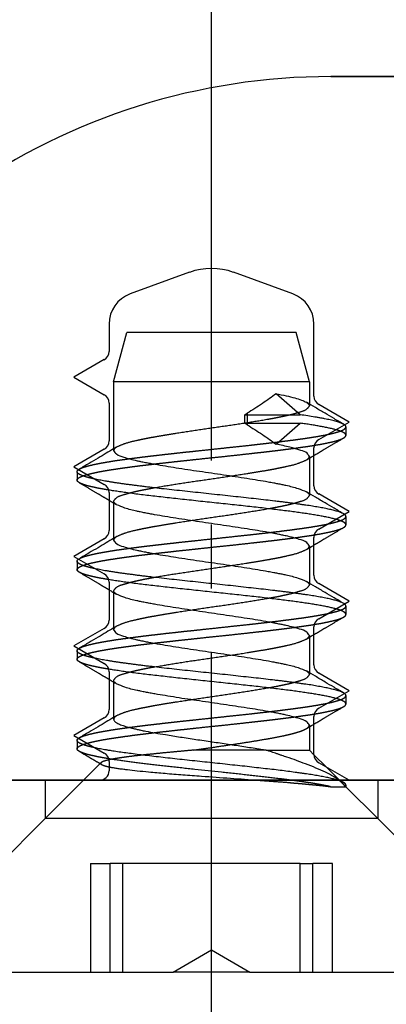
# Model space of a CAD drawing. Units: inches. Extents: x 1248 to 2068, y 212 to 784.
# Drawn here: x 1706 to 1712, y 596 to 612 of the extents above; entities that cross this region are included whole.
import ezdxf

# ---------------------------------------------------------------- set-up
doc = ezdxf.new("R2010")
doc.units = ezdxf.units.IN
doc.linetypes.add('DASH_CENTER', pattern=[14, 11, -1, 1, -1])
doc.linetypes.add('DASHED', pattern=[15, 7, -8])
doc.layers.add('1', color=7, linetype='Continuous')
doc.styles.add('CONVERTER_12', font='txt.shx', dxfattribs={"width": 0.9})
doc.dimstyles.new('ME10_DIM_71', dxfattribs={"dimtxt": 5.6, "dimasz": 7, "dimexe": 4, "dimexo": 0, "dimgap": 4, "dimtad": 1, "dimdec": 0, "dimdsep": 46, "dimtxsty": 'CONVERTER_12', "dimsah": 1, "dimcen": 0.09, "dimclrd": 3, "dimclre": 3, "dimclrt": 4, "dimadec": 0, "dimazin": 0, "dimtfac": 1, "dimtdec": 4, "dimtix": 1, "dimtmove": 0, "dimatfit": 3, "dimfxl": 1, "dimtolj": 1, "dimtzin": 0, "dimarcsym": 0})
doc.dimstyles.new('ME10_DIM_83', dxfattribs={"dimtxt": 5.6, "dimasz": 5.6, "dimexe": 4, "dimexo": 0, "dimgap": 4, "dimtad": 1, "dimdsep": 46, "dimtxsty": 'CONVERTER_12', "dimsah": 1, "dimcen": 0.09, "dimclrd": 3, "dimclre": 3, "dimclrt": 4, "dimadec": 0, "dimazin": 0, "dimtfac": 1, "dimtdec": 4, "dimtix": 1, "dimtmove": 0, "dimatfit": 3, "dimfxl": 1, "dimtolj": 1, "dimtzin": 0, "dimarcsym": 0})
doc.dimstyles.new('ME10_DIM_91', dxfattribs={"dimtxt": 5.6, "dimasz": 5.6, "dimexe": 4, "dimexo": 0, "dimgap": 4, "dimtad": 1, "dimdsep": 46, "dimtxsty": 'CONVERTER_12', "dimsah": 1, "dimcen": 0.09, "dimclrd": 3, "dimclre": 3, "dimclrt": 4, "dimadec": 0, "dimazin": 0, "dimtfac": 1, "dimtdec": 4, "dimtix": 1, "dimtmove": 0, "dimatfit": 3, "dimfxl": 1, "dimtolj": 1, "dimtzin": 0, "dimarcsym": 0})

# ---------------------------------------------------------------- blocks, each defined once
blk = doc.blocks.new('*D64')
at = {"layer": '1', "color": 3, "linetype": 'Continuous', "transparency": 16777216}
for p, q in [((1776.435, 610.873), (1776.435, 624.873)), ((1711.307, 610.873), (1780.435, 610.873)), ((1776.435, 599.873), (1776.435, 610.873)), ((1693.078, 599.873), (1780.435, 599.873)), ((1776.435, 585.873), (1776.435, 599.873))]:
    blk.add_line(p, q, dxfattribs=at)
at = {"layer": '1', "color": 3, "transparency": 16777216}
for points in [[(1775.513, 617.873), (1777.356, 617.873), (1776.435, 610.873)], [(1777.356, 592.873), (1775.513, 592.873), (1776.435, 599.873)]]:
    blk.add_solid(points, dxfattribs=at)
at = {"layer": '1', "color": 4, "transparency": 16777216, "insert": (1772.435, 603.268), "char_height": 5.6, "attachment_point": 7, "rotation": 90, "line_spacing_factor": 0.60024, "style": 'CONVERTER_12'}
blk.add_mtext('11', dxfattribs=at)
blk = doc.blocks.new('*D76')
at = {"layer": '1', "color": 3, "linetype": 'Continuous', "transparency": 16777216}
for p, q in [((1711.307, 610.873), (1792.489, 610.873)), ((1788.489, 337.878), (1788.489, 610.873)), ((1716.463, 337.878), (1792.489, 337.878))]:
    blk.add_line(p, q, dxfattribs=at)
at = {"layer": '1', "color": 3, "transparency": 16777216}
for points in [[(1789.226, 605.273), (1787.752, 605.273), (1788.489, 610.873)], [(1787.752, 343.478), (1789.226, 343.478), (1788.489, 337.878)]]:
    blk.add_solid(points, dxfattribs=at)
at = {"layer": '1', "color": 4, "transparency": 16777216, "insert": (1784.489, 479.261), "char_height": 5.6, "attachment_point": 7, "rotation": 90, "line_spacing_factor": 0.60024, "style": 'CONVERTER_12'}
blk.add_mtext('GH', dxfattribs=at)
blk = doc.blocks.new('*D84')
at = {"layer": '1', "color": 3, "linetype": 'Continuous', "transparency": 16777216}
for p, q in [((1709.444, 610.873), (1709.444, 628.241)), ((1731.444, 619.721), (1731.444, 628.241)), ((1731.444, 624.241), (1709.444, 624.241))]:
    blk.add_line(p, q, dxfattribs=at)
at = {"layer": '1', "color": 3, "transparency": 16777216}
for points in [[(1715.044, 624.979), (1715.044, 623.504), (1709.444, 624.241)], [(1725.844, 623.504), (1725.844, 624.979), (1731.444, 624.241)]]:
    blk.add_solid(points, dxfattribs=at)
at = {"layer": '1', "color": 4, "transparency": 16777216, "insert": (1713.543, 628.241), "char_height": 5.6, "attachment_point": 7, "rotation": 0.0001, "line_spacing_factor": 0.60024, "style": 'CONVERTER_12'}
blk.add_mtext('22', dxfattribs=at)
blk = doc.blocks.new('rahmen__1', base_point=(1247.985, 211.648))
at = {"color": 1, "linetype": 'Continuous'}
for p, q in [((1730.944, 610.873), (1711.307, 610.873)), ((1709.102, 607.813), (1708.173, 607.475)), ((1710.715, 607.475), (1709.786, 607.813)), ((1707.844, 607.005), (1707.844, 606.577)), ((1711.044, 605.877), (1711.044, 607.005)), ((1707.915, 606.102), (1708.122, 606.873)), ((1710.316, 606.873), (1708.122, 606.873)), ((1710.766, 606.873), (1710.316, 606.873)), ((1710.973, 606.102), (1710.766, 606.873)), ((1707.769, 606.448), (1707.294, 606.173)), ((1707.294, 606.173), (1707.769, 605.899)), ((1710.453, 606.102), (1707.915, 606.102)), ((1707.915, 606.102), (1707.915, 605.026)), ((1710.973, 606.102), (1710.453, 606.102)), ((1710.973, 606.102), (1710.973, 605.754)), ((1710.83, 605.586), (1710.453, 605.916)), ((1707.844, 605.769), (1707.844, 605.177)), ((1711.594, 605.473), (1711.119, 605.748)), ((1709.965, 605.586), (1709.999, 605.609)), ((1709.965, 605.455), (1709.965, 605.586)), ((1709.965, 605.586), (1710.83, 605.586)), ((1709.999, 605.431), (1709.965, 605.455)), ((1709.965, 605.455), (1710.83, 605.455)), ((1710.453, 605.125), (1710.83, 605.455)), ((1711.119, 605.199), (1711.594, 605.473)), ((1707.769, 605.048), (1707.294, 604.773)), ((1711.044, 604.477), (1711.044, 605.069)), ((1710.973, 604.935), (1710.973, 604.354)), ((1707.294, 604.773), (1707.769, 604.499)), ((1707.844, 604.369), (1707.844, 603.777)), ((1711.594, 604.073), (1711.119, 604.348)), ((1707.915, 604.208), (1707.915, 603.626)), ((1711.119, 603.799), (1711.594, 604.073)), ((1707.769, 603.648), (1707.294, 603.373)), ((1711.044, 603.077), (1711.044, 603.669)), ((1710.973, 603.535), (1710.973, 602.954)), ((1707.294, 603.373), (1707.769, 603.099)), ((1707.844, 602.969), (1707.844, 602.377)), ((1711.594, 602.673), (1711.119, 602.948)), ((1707.915, 602.808), (1707.915, 602.226)), ((1711.119, 602.399), (1711.594, 602.673)), ((1711.044, 601.677), (1711.044, 602.269)), ((1707.769, 602.248), (1707.294, 601.973)), ((1710.973, 602.135), (1710.973, 601.554)), ((1707.294, 601.973), (1707.769, 601.699)), ((1707.844, 601.569), (1707.844, 600.977)), ((1711.594, 601.273), (1711.119, 601.548)), ((1707.915, 601.408), (1707.915, 600.826)), ((1711.119, 600.999), (1711.594, 601.273)), ((1707.769, 600.848), (1707.294, 600.573)), ((1710.973, 600.735), (1710.973, 600.345)), ((1711.044, 600.277), (1711.044, 600.869)), ((1707.294, 600.573), (1707.769, 600.299)), ((1710.296, 600.345), (1710.973, 600.345)), ((1711.044, 600.273), (1710.973, 600.345)), ((1707.844, 600.169), (1707.844, 600.023)), ((1711.594, 599.873), (1711.119, 600.148)), ((1711.438, 599.879), (1711.239, 600.078)), ((1706.844, 599.873), (1705.444, 599.873)), ((1707.694, 599.873), (1706.844, 599.873)), ((1711.594, 599.873), (1707.694, 599.873)), ((1712.044, 599.873), (1711.594, 599.873)), ((1714.173, 599.873), (1712.044, 599.873)), ((1708.844, 596.873), (1709.444, 597.22)), ((1709.444, 597.22), (1710.044, 596.873)), ((1705.144, 596.873), (1707.552, 596.873)), ((1707.552, 596.873), (1707.862, 596.873)), ((1707.862, 596.873), (1708.06, 596.873)), ((1708.06, 596.873), (1708.844, 596.873)), ((1710.044, 596.873), (1708.844, 596.873)), ((1710.044, 596.873), (1710.828, 596.873)), ((1710.828, 596.873), (1711.026, 596.873)), ((1711.026, 596.873), (1711.335, 596.873)), ((1711.335, 596.873), (1713.013, 596.873))]:
    blk.add_line(p, q, dxfattribs=at)
at = {"color": 3, "linetype": 'DASHED'}
for p, q in [((1710.973, 605.754), (1710.973, 605.726)), ((1709.999, 605.609), (1709.999, 605.431)), ((1711.544, 605.396), (1711.544, 605.265)), ((1707.344, 604.696), (1707.344, 604.565)), ((1710.973, 604.354), (1710.973, 604.326)), ((1707.915, 604.235), (1707.915, 604.208)), ((1711.544, 603.996), (1711.544, 603.865)), ((1707.344, 603.296), (1707.344, 603.165)), ((1710.973, 602.954), (1710.973, 602.926)), ((1707.915, 602.835), (1707.915, 602.808)), ((1711.544, 602.596), (1711.544, 602.465)), ((1707.344, 601.896), (1707.344, 601.765)), ((1710.973, 601.554), (1710.973, 601.526)), ((1707.915, 601.435), (1707.915, 601.408)), ((1711.544, 601.196), (1711.544, 601.065)), ((1707.344, 600.496), (1707.344, 600.365)), ((1710.296, 600.345), (1709.166, 600.345)), ((1711.239, 600.078), (1711.044, 600.273)), ((1706.844, 599.273), (1707.719, 600.149)), ((1706.844, 599.873), (1706.844, 599.273)), ((1711.489, 599.828), (1711.438, 599.879)), ((1712.044, 599.873), (1712.044, 599.273)), ((1711.303, 599.773), (1711.533, 599.773)), ((1711.533, 599.773), (1711.544, 599.773)), ((1711.544, 599.796), (1711.544, 599.773)), ((1712.044, 599.273), (1711.544, 599.773)), ((1705.003, 597.432), (1706.844, 599.273)), ((1710.044, 599.273), (1706.844, 599.273)), ((1712.044, 599.273), (1710.044, 599.273)), ((1713.885, 597.432), (1712.044, 599.273)), ((1707.552, 598.573), (1707.862, 598.573)), ((1707.552, 598.573), (1707.552, 596.873)), ((1707.862, 596.873), (1707.862, 598.573)), ((1708.06, 598.573), (1707.862, 598.573)), ((1708.06, 596.873), (1708.06, 598.573)), ((1710.828, 598.573), (1708.06, 598.573)), ((1710.828, 596.873), (1710.828, 598.573)), ((1710.828, 598.573), (1711.026, 598.573)), ((1711.335, 598.573), (1711.026, 598.573)), ((1711.026, 596.873), (1711.026, 598.573)), ((1711.335, 596.873), (1711.335, 598.573))]:
    blk.add_line(p, q, dxfattribs=at)
at = {"color": 1, "linetype": 'Continuous'}
for centre, radius, start, end in [((1711.307, 600.873), 10, 90, 125), ((1709.444, 606.873), 1, 70, 110), ((1708.344, 607.005), 0.5, 110, 180), ((1710.544, 607.005), 0.5, 0, 70), ((1707.694, 606.577), 0.15, 300, 0), ((1707.694, 605.769), 0.15, 0, 60), ((1711.194, 605.877), 0.15, 180, 240), ((1711.194, 605.069), 0.15, 120, 180), ((1707.694, 605.177), 0.15, 300, 0), ((1707.694, 604.369), 0.15, 0, 60), ((1711.194, 604.477), 0.15, 180, 240), ((1707.694, 603.777), 0.15, 300, 0), ((1711.194, 603.669), 0.15, 120, 180), ((1707.694, 602.969), 0.15, 0, 60), ((1711.194, 603.077), 0.15, 180, 240), ((1707.694, 602.377), 0.15, 300, 0), ((1711.194, 602.269), 0.15, 120, 180), ((1707.694, 601.569), 0.15, 0, 60), ((1711.194, 601.677), 0.15, 180, 240), ((1707.694, 600.977), 0.15, 300, 0), ((1711.194, 600.869), 0.15, 120, 180), ((1707.694, 600.169), 0.15, 0, 60), ((1711.194, 600.277), 0.15, 180, 240), ((1707.694, 600.023), 0.15, 270, 0)]:
    blk.add_arc(centre, radius, start, end, dxfattribs=at)
for points in [[(1710.453, 605.916), (1710.349, 605.839), (1710.238, 605.762), (1710.121, 605.685), (1709.999, 605.609)], [(1710.453, 605.916), (1710.611, 605.883), (1710.748, 605.849), (1710.851, 605.816), (1710.926, 605.782)], [(1711.509, 605.437), (1711.358, 605.526), (1711.217, 605.609), (1711.066, 605.699), (1710.926, 605.782)], [(1711.509, 605.437), (1711.49, 605.447), (1711.468, 605.457), (1711.441, 605.467), (1711.411, 605.476), (1711.377, 605.486), (1711.34, 605.496), (1711.3, 605.505), (1711.257, 605.515), (1711.211, 605.524), (1711.162, 605.533), (1711.111, 605.542), (1711.058, 605.551), (1710.947, 605.569), (1710.83, 605.586)], [(1709.999, 605.431), (1710.121, 605.355), (1710.238, 605.278), (1710.349, 605.202), (1710.453, 605.125)], [(1711.385, 605.353), (1711.333, 605.366), (1711.275, 605.379), (1711.211, 605.393), (1711.143, 605.405), (1711.07, 605.418), (1710.993, 605.431), (1710.913, 605.443), (1710.83, 605.455)], [(1711.52, 605.43), (1711.519, 605.431), (1711.517, 605.432), (1711.516, 605.433), (1711.515, 605.434), (1711.513, 605.435), (1711.512, 605.436), (1711.511, 605.436), (1711.509, 605.437)], [(1707.915, 605.054), (1707.797, 604.984), (1707.671, 604.909), (1707.53, 604.826), (1707.379, 604.737)], [(1710.973, 604.935), (1710.937, 604.984), (1710.837, 605.03), (1710.667, 605.079), (1710.453, 605.125)], [(1707.915, 605.026), (1707.958, 604.974), (1708.073, 604.924), (1708.169, 604.896), (1708.281, 604.869), (1708.335, 604.857), (1708.412, 604.842), (1708.483, 604.828), (1708.559, 604.814), (1708.89, 604.759), (1709.255, 604.704), (1709.632, 604.649), (1709.997, 604.594), (1710.169, 604.566), (1710.329, 604.539), (1710.415, 604.523), (1710.476, 604.511), (1710.543, 604.498), (1710.607, 604.484), (1710.797, 604.434), (1710.926, 604.382)], [(1710.973, 604.908), (1711.008, 604.929), (1711.044, 604.95)], [(1707.368, 604.73), (1707.369, 604.731), (1707.371, 604.732), (1707.372, 604.733), (1707.373, 604.734), (1707.375, 604.735), (1707.376, 604.736), (1707.377, 604.736), (1707.379, 604.737)], [(1711.509, 604.037), (1711.492, 604.046), (1711.472, 604.055), (1711.449, 604.064), (1711.422, 604.073), (1711.393, 604.082), (1711.361, 604.09), (1711.326, 604.099), (1711.288, 604.108), (1711.249, 604.116), (1711.206, 604.125), (1711.162, 604.133), (1711.116, 604.141), (1711.019, 604.158), (1710.916, 604.174), (1710.889, 604.177), (1710.862, 604.181), (1710.835, 604.185), (1710.808, 604.189), (1710.751, 604.197), (1710.693, 604.205), (1710.631, 604.213), (1710.568, 604.221), (1710.502, 604.229), (1710.434, 604.237), (1710.291, 604.254), (1710.141, 604.271), (1709.985, 604.288), (1709.822, 604.306), (1709.656, 604.324), (1709.488, 604.342), (1709.319, 604.36), (1709.15, 604.378), (1708.984, 604.396), (1708.822, 604.414), (1708.665, 604.431), (1708.515, 604.449), (1708.443, 604.457), (1708.373, 604.466), (1708.305, 604.474), (1708.239, 604.483), (1708.176, 604.491), (1708.115, 604.499), (1708.057, 604.507), (1708.001, 604.515), (1707.948, 604.523), (1707.897, 604.531), (1707.873, 604.535), (1707.849, 604.539), (1707.826, 604.543), (1707.802, 604.546), (1707.713, 604.562), (1707.631, 604.579)], [(1711.385, 603.953), (1711.358, 603.96), (1711.328, 603.967), (1711.297, 603.975), (1711.264, 603.982), (1711.193, 603.996), (1711.116, 604.01), (1711.035, 604.024), (1710.949, 604.037), (1710.904, 604.044), (1710.859, 604.05), (1710.813, 604.057), (1710.766, 604.064), (1710.666, 604.077), (1710.56, 604.09), (1710.447, 604.104), (1710.328, 604.118), (1710.204, 604.133), (1710.074, 604.147), (1709.94, 604.162), (1709.803, 604.177), (1709.663, 604.192), (1709.521, 604.207), (1709.378, 604.222), (1709.235, 604.237), (1709.094, 604.253), (1708.954, 604.268), (1708.818, 604.283), (1708.686, 604.298), (1708.558, 604.313), (1708.435, 604.327), (1708.319, 604.341), (1708.209, 604.355), (1708.106, 604.369), (1708.009, 604.383), (1707.964, 604.39), (1707.92, 604.396), (1707.879, 604.403), (1707.838, 604.409)], [(1711.509, 604.037), (1711.358, 604.126), (1711.217, 604.209), (1711.066, 604.299), (1710.926, 604.382)], [(1707.844, 604.25), (1707.904, 604.215), (1707.962, 604.18)], [(1710.973, 603.535), (1710.931, 603.588), (1710.815, 603.638), (1710.719, 603.666), (1710.608, 603.693), (1710.544, 603.706), (1710.477, 603.72), (1710.416, 603.732), (1710.33, 603.748), (1709.999, 603.802), (1709.632, 603.858), (1709.255, 603.913), (1708.889, 603.968), (1708.716, 603.996), (1708.555, 604.024), (1708.479, 604.038), (1708.407, 604.052), (1708.33, 604.067), (1708.276, 604.079), (1708.089, 604.128), (1707.962, 604.18)], [(1711.52, 604.03), (1711.519, 604.031), (1711.517, 604.032), (1711.516, 604.033), (1711.515, 604.034), (1711.513, 604.035), (1711.512, 604.036), (1711.511, 604.036), (1711.509, 604.037)], [(1707.915, 603.654), (1707.797, 603.584), (1707.671, 603.509), (1707.53, 603.426), (1707.379, 603.337)], [(1707.915, 603.626), (1707.957, 603.574), (1708.07, 603.525), (1708.166, 603.497), (1708.278, 603.47), (1708.332, 603.458), (1708.41, 603.442), (1708.481, 603.428), (1708.557, 603.414), (1708.889, 603.359), (1709.254, 603.304), (1709.632, 603.249), (1709.998, 603.194), (1710.169, 603.166), (1710.329, 603.139), (1710.415, 603.123), (1710.475, 603.111), (1710.543, 603.098), (1710.607, 603.084), (1710.797, 603.034), (1710.926, 602.982)], [(1710.973, 603.508), (1711.008, 603.529), (1711.044, 603.55)], [(1707.368, 603.33), (1707.369, 603.331), (1707.371, 603.332), (1707.372, 603.333), (1707.373, 603.334), (1707.375, 603.335), (1707.376, 603.336), (1707.377, 603.336), (1707.379, 603.337)], [(1711.509, 602.637), (1711.492, 602.646), (1711.472, 602.655), (1711.449, 602.664), (1711.422, 602.673), (1711.393, 602.682), (1711.361, 602.69), (1711.326, 602.699), (1711.288, 602.708), (1711.249, 602.716), (1711.206, 602.725), (1711.162, 602.733), (1711.116, 602.741), (1711.019, 602.758), (1710.916, 602.774), (1710.889, 602.777), (1710.862, 602.781), (1710.835, 602.785), (1710.808, 602.789), (1710.751, 602.797), (1710.693, 602.805), (1710.631, 602.813), (1710.568, 602.821), (1710.502, 602.829), (1710.434, 602.837), (1710.291, 602.854), (1710.141, 602.871), (1709.985, 602.888), (1709.822, 602.906), (1709.656, 602.924), (1709.488, 602.942), (1709.319, 602.96), (1709.15, 602.978), (1708.984, 602.996), (1708.822, 603.014), (1708.665, 603.031), (1708.515, 603.049), (1708.443, 603.057), (1708.373, 603.066), (1708.305, 603.074), (1708.239, 603.083), (1708.176, 603.091), (1708.115, 603.099), (1708.057, 603.107), (1708.001, 603.115), (1707.948, 603.123), (1707.897, 603.131), (1707.873, 603.135), (1707.849, 603.139), (1707.826, 603.143), (1707.802, 603.146), (1707.713, 603.162), (1707.631, 603.179)], [(1711.385, 602.553), (1711.358, 602.56), (1711.328, 602.567), (1711.297, 602.575), (1711.264, 602.582), (1711.193, 602.596), (1711.116, 602.61), (1711.035, 602.624), (1710.949, 602.637), (1710.904, 602.644), (1710.859, 602.65), (1710.813, 602.657), (1710.766, 602.664), (1710.666, 602.677), (1710.56, 602.69), (1710.447, 602.704), (1710.328, 602.718), (1710.204, 602.733), (1710.074, 602.747), (1709.94, 602.762), (1709.803, 602.777), (1709.663, 602.792), (1709.521, 602.807), (1709.378, 602.822), (1709.235, 602.837), (1709.094, 602.853), (1708.954, 602.868), (1708.818, 602.883), (1708.686, 602.898), (1708.558, 602.913), (1708.435, 602.927), (1708.319, 602.941), (1708.209, 602.955), (1708.106, 602.969), (1708.009, 602.983), (1707.964, 602.99), (1707.92, 602.996), (1707.879, 603.003), (1707.838, 603.009)], [(1711.509, 602.637), (1711.358, 602.726), (1711.217, 602.809), (1711.066, 602.899), (1710.926, 602.982)], [(1707.844, 602.85), (1707.904, 602.815), (1707.962, 602.78)], [(1710.973, 602.135), (1710.932, 602.187), (1710.818, 602.237), (1710.723, 602.265), (1710.612, 602.292), (1710.548, 602.306), (1710.481, 602.319), (1710.419, 602.331), (1710.333, 602.347), (1710.001, 602.402), (1709.633, 602.458), (1709.254, 602.513), (1708.886, 602.569), (1708.715, 602.596), (1708.554, 602.624), (1708.479, 602.638), (1708.408, 602.651), (1708.332, 602.667), (1708.277, 602.679), (1708.089, 602.728), (1707.962, 602.78)], [(1711.52, 602.63), (1711.519, 602.631), (1711.517, 602.632), (1711.516, 602.633), (1711.515, 602.634), (1711.513, 602.635), (1711.512, 602.636), (1711.511, 602.636), (1711.509, 602.637)], [(1707.915, 602.254), (1707.797, 602.184), (1707.671, 602.109), (1707.53, 602.026), (1707.379, 601.937)], [(1707.915, 602.226), (1707.957, 602.174), (1708.07, 602.125), (1708.165, 602.097), (1708.276, 602.07), (1708.33, 602.058), (1708.407, 602.043), (1708.478, 602.029), (1708.553, 602.015), (1708.887, 601.96), (1709.255, 601.904), (1709.635, 601.848), (1710.002, 601.793), (1710.175, 601.765), (1710.335, 601.738), (1710.42, 601.722), (1710.481, 601.71), (1710.548, 601.697), (1710.612, 601.683), (1710.799, 601.634), (1710.926, 601.582)], [(1710.973, 602.108), (1711.008, 602.129), (1711.044, 602.15)], [(1707.368, 601.93), (1707.369, 601.931), (1707.371, 601.932), (1707.372, 601.933), (1707.373, 601.934), (1707.375, 601.935), (1707.376, 601.936), (1707.377, 601.936), (1707.379, 601.937)], [(1711.509, 601.237), (1711.492, 601.246), (1711.472, 601.255), (1711.449, 601.264), (1711.422, 601.273), (1711.393, 601.282), (1711.361, 601.29), (1711.326, 601.299), (1711.288, 601.308), (1711.249, 601.316), (1711.206, 601.325), (1711.162, 601.333), (1711.116, 601.341), (1711.019, 601.358), (1710.916, 601.374), (1710.889, 601.377), (1710.862, 601.381), (1710.835, 601.385), (1710.808, 601.389), (1710.751, 601.397), (1710.693, 601.405), (1710.631, 601.413), (1710.568, 601.421), (1710.502, 601.429), (1710.434, 601.437), (1710.291, 601.454), (1710.141, 601.471), (1709.985, 601.488), (1709.822, 601.506), (1709.656, 601.524), (1709.488, 601.542), (1709.319, 601.56), (1709.15, 601.578), (1708.984, 601.596), (1708.822, 601.614), (1708.665, 601.631), (1708.515, 601.649), (1708.443, 601.657), (1708.373, 601.666), (1708.305, 601.674), (1708.239, 601.683), (1708.176, 601.691), (1708.115, 601.699), (1708.057, 601.707), (1708.001, 601.715), (1707.948, 601.723), (1707.897, 601.731), (1707.873, 601.735), (1707.849, 601.739), (1707.826, 601.743), (1707.802, 601.746), (1707.713, 601.762), (1707.631, 601.779)], [(1711.385, 601.153), (1711.358, 601.16), (1711.328, 601.167), (1711.297, 601.175), (1711.264, 601.182), (1711.193, 601.196), (1711.116, 601.21), (1711.035, 601.224), (1710.949, 601.237), (1710.904, 601.244), (1710.859, 601.25), (1710.813, 601.257), (1710.766, 601.264), (1710.666, 601.277), (1710.56, 601.29), (1710.447, 601.304), (1710.328, 601.318), (1710.204, 601.333), (1710.074, 601.347), (1709.94, 601.362), (1709.803, 601.377), (1709.663, 601.392), (1709.521, 601.407), (1709.378, 601.422), (1709.235, 601.437), (1709.094, 601.453), (1708.954, 601.468), (1708.818, 601.483), (1708.686, 601.498), (1708.558, 601.513), (1708.435, 601.527), (1708.319, 601.541), (1708.209, 601.555), (1708.106, 601.569), (1708.009, 601.583), (1707.964, 601.59), (1707.92, 601.596), (1707.879, 601.603), (1707.838, 601.609)], [(1711.509, 601.237), (1711.358, 601.326), (1711.217, 601.409), (1711.066, 601.499), (1710.926, 601.582)], [(1707.844, 601.45), (1707.904, 601.415), (1707.962, 601.38)], [(1710.973, 600.735), (1710.931, 600.787), (1710.816, 600.837), (1710.721, 600.865), (1710.609, 600.892), (1710.545, 600.906), (1710.477, 600.92), (1710.416, 600.932), (1710.33, 600.948), (1710, 601.002), (1709.633, 601.058), (1709.257, 601.113), (1708.891, 601.168), (1708.72, 601.196), (1708.56, 601.223), (1708.484, 601.237), (1708.413, 601.25), (1708.336, 601.266), (1708.281, 601.278), (1708.091, 601.327), (1707.962, 601.38)], [(1711.52, 601.23), (1711.519, 601.231), (1711.517, 601.232), (1711.516, 601.233), (1711.515, 601.234), (1711.513, 601.235), (1711.512, 601.236), (1711.511, 601.236), (1711.509, 601.237)], [(1707.915, 600.854), (1707.797, 600.784), (1707.671, 600.709), (1707.53, 600.626), (1707.379, 600.537)], [(1707.915, 600.826), (1707.917, 600.816), (1707.922, 600.806), (1707.953, 600.777), (1708.006, 600.749), (1708.08, 600.722), (1708.17, 600.696), (1708.226, 600.682), (1708.285, 600.668), (1708.339, 600.656), (1708.416, 600.641), (1708.563, 600.613), (1708.725, 600.586), (1708.957, 600.549), (1709.201, 600.512), (1709.452, 600.475), (1709.705, 600.438), (1709.95, 600.401), (1710.181, 600.364), (1710.239, 600.354), (1710.296, 600.345)], [(1710.973, 600.708), (1711.008, 600.729), (1711.044, 600.75)], [(1707.368, 600.53), (1707.369, 600.531), (1707.371, 600.532), (1707.372, 600.533), (1707.373, 600.534), (1707.375, 600.535), (1707.376, 600.536), (1707.377, 600.536), (1707.379, 600.537)], [(1711.421, 599.873), (1711.394, 599.882), (1711.364, 599.89), (1711.331, 599.898), (1711.297, 599.906), (1711.221, 599.922), (1711.138, 599.938), (1711.048, 599.953), (1710.953, 599.968), (1710.904, 599.975), (1710.854, 599.983), (1710.803, 599.99), (1710.75, 599.997), (1710.637, 600.012), (1710.517, 600.027), (1710.388, 600.043), (1710.252, 600.058), (1710.11, 600.074), (1709.963, 600.091), (1709.81, 600.107), (1709.655, 600.124), (1709.338, 600.158), (1709.024, 600.192), (1708.871, 600.208), (1708.722, 600.225), (1708.579, 600.241), (1708.442, 600.258), (1708.313, 600.273), (1708.191, 600.289), (1708.078, 600.304), (1707.974, 600.319), (1707.925, 600.327), (1707.879, 600.334), (1707.856, 600.338), (1707.834, 600.341), (1707.812, 600.345), (1707.791, 600.348), (1707.708, 600.363), (1707.631, 600.379)], [(1711.347, 599.932), (1711.222, 599.999), (1711.076, 600.064), (1710.913, 600.129), (1710.77, 600.182), (1710.622, 600.234), (1710.583, 600.247), (1710.543, 600.261), (1710.523, 600.268), (1710.503, 600.275), (1710.487, 600.28), (1710.462, 600.288), (1710.38, 600.316), (1710.296, 600.345)], [(1710.693, 599.873), (1710.618, 599.883), (1710.539, 599.893), (1710.457, 599.903), (1710.371, 599.913), (1710.283, 599.924), (1710.191, 599.934), (1710.097, 599.945), (1710.001, 599.955), (1709.902, 599.966), (1709.802, 599.977), (1709.7, 599.988), (1709.598, 599.999), (1709.39, 600.021), (1709.183, 600.043), (1709.08, 600.054), (1708.979, 600.065), (1708.879, 600.076), (1708.781, 600.087), (1708.685, 600.098), (1708.592, 600.109), (1708.501, 600.119), (1708.413, 600.13), (1708.329, 600.14), (1708.248, 600.15), (1708.17, 600.161), (1708.096, 600.171), (1708.026, 600.18), (1707.96, 600.19), (1707.928, 600.195), (1707.897, 600.2), (1707.868, 600.204), (1707.838, 600.209)], [(1707.844, 600.083), (1707.863, 600.079), (1707.883, 600.075), (1707.936, 600.066), (1707.994, 600.057), (1708.073, 600.047), (1708.129, 600.04), (1708.284, 600.022), (1708.462, 600.005), (1708.718, 599.982), (1708.997, 599.96), (1709.29, 599.938), (1709.739, 599.905), (1710.181, 599.873)], [(1711.448, 599.873), (1711.438, 599.879), (1711.428, 599.885), (1711.388, 599.909), (1711.347, 599.932)]]:
    blk.add_spline(points, degree=3, dxfattribs=at)
at = {"color": 3, "linetype": 'DASHED'}
for points in [[(1710.973, 605.726), (1710.93, 605.674), (1710.814, 605.624), (1710.719, 605.596), (1710.607, 605.569), (1710.553, 605.557), (1710.477, 605.542), (1710.405, 605.528), (1710.33, 605.514), (1709.998, 605.459), (1709.632, 605.404), (1709.255, 605.349), (1708.89, 605.294), (1708.717, 605.266), (1708.557, 605.238), (1708.471, 605.223), (1708.409, 605.211), (1708.342, 605.197), (1708.278, 605.183), (1708.09, 605.134), (1707.962, 605.082)], [(1710.926, 605.782), (1710.946, 605.768), (1710.961, 605.754), (1710.97, 605.74), (1710.973, 605.726)], [(1707.379, 604.737), (1707.4, 604.748), (1707.425, 604.759), (1707.456, 604.77), (1707.49, 604.78), (1707.529, 604.791), (1707.572, 604.801), (1707.618, 604.812), (1707.668, 604.822), (1707.721, 604.832), (1707.777, 604.842), (1707.836, 604.852), (1707.896, 604.862), (1707.959, 604.872), (1708.024, 604.881), (1708.056, 604.886), (1708.09, 604.89), (1708.124, 604.895), (1708.159, 604.9), (1708.232, 604.909), (1708.308, 604.919), (1708.388, 604.929), (1708.471, 604.939), (1708.557, 604.949), (1708.645, 604.959), (1708.737, 604.97), (1708.831, 604.98), (1708.927, 604.991), (1709.025, 605.002), (1709.125, 605.012), (1709.226, 605.023), (1709.43, 605.045), (1709.635, 605.067), (1709.838, 605.089), (1710.036, 605.11), (1710.133, 605.121), (1710.227, 605.132), (1710.319, 605.142), (1710.407, 605.153), (1710.493, 605.163), (1710.576, 605.174), (1710.656, 605.184), (1710.732, 605.194), (1710.804, 605.204), (1710.873, 605.213), (1710.938, 605.223), (1710.999, 605.232), (1711.028, 605.237), (1711.057, 605.242), (1711.085, 605.246), (1711.112, 605.251), (1711.166, 605.261), (1711.217, 605.27), (1711.265, 605.28), (1711.311, 605.29), (1711.353, 605.301), (1711.391, 605.311), (1711.427, 605.322), (1711.458, 605.332), (1711.485, 605.343), (1711.507, 605.354), (1711.517, 605.361), (1711.526, 605.367), (1711.533, 605.374), (1711.539, 605.381), (1711.543, 605.389), (1711.544, 605.396)], [(1711.544, 605.265), (1711.544, 605.266), (1711.544, 605.268), (1711.542, 605.274), (1711.539, 605.281), (1711.534, 605.287), (1711.526, 605.295), (1711.516, 605.302), (1711.503, 605.309), (1711.489, 605.317), (1711.472, 605.324), (1711.453, 605.331), (1711.433, 605.338), (1711.41, 605.346), (1711.385, 605.353)], [(1711.544, 605.396), (1711.544, 605.401), (1711.542, 605.405), (1711.541, 605.409), (1711.538, 605.413), (1711.534, 605.418), (1711.53, 605.422), (1711.525, 605.426), (1711.52, 605.43)], [(1707.344, 604.565), (1707.345, 604.573), (1707.349, 604.581), (1707.355, 604.588), (1707.362, 604.594), (1707.371, 604.601), (1707.382, 604.608), (1707.404, 604.619), (1707.432, 604.63), (1707.464, 604.641), (1707.5, 604.652), (1707.54, 604.663), (1707.584, 604.673), (1707.631, 604.683), (1707.682, 604.694), (1707.736, 604.704), (1707.793, 604.714), (1707.852, 604.724), (1707.913, 604.733), (1707.976, 604.743), (1708.041, 604.752), (1708.074, 604.757), (1708.108, 604.762), (1708.143, 604.766), (1708.178, 604.771), (1708.252, 604.781), (1708.329, 604.791), (1708.409, 604.8), (1708.493, 604.81), (1708.58, 604.821), (1708.669, 604.831), (1708.762, 604.841), (1708.856, 604.852), (1708.953, 604.863), (1709.051, 604.873), (1709.151, 604.884), (1709.252, 604.895), (1709.457, 604.917), (1709.662, 604.938), (1709.864, 604.96), (1710.062, 604.982), (1710.157, 604.993), (1710.251, 605.003), (1710.342, 605.014), (1710.43, 605.024), (1710.515, 605.035), (1710.597, 605.045), (1710.676, 605.055), (1710.751, 605.065), (1710.822, 605.075), (1710.89, 605.085), (1710.954, 605.094), (1711.014, 605.103), (1711.043, 605.108), (1711.071, 605.113), (1711.099, 605.118), (1711.126, 605.122), (1711.179, 605.132), (1711.23, 605.142), (1711.277, 605.152), (1711.322, 605.162), (1711.363, 605.172), (1711.4, 605.182), (1711.434, 605.193), (1711.463, 605.203), (1711.489, 605.214), (1711.509, 605.225)], [(1711.044, 604.95), (1711.129, 605), (1711.217, 605.053), (1711.358, 605.136), (1711.509, 605.225)], [(1711.509, 605.225), (1711.517, 605.23), (1711.524, 605.235), (1711.53, 605.24), (1711.535, 605.245), (1711.539, 605.25), (1711.542, 605.255), (1711.543, 605.26), (1711.544, 605.265)], [(1707.962, 605.082), (1707.942, 605.068), (1707.927, 605.054), (1707.918, 605.04), (1707.915, 605.026)], [(1707.962, 605.082), (1707.939, 605.068), (1707.915, 605.054)], [(1707.915, 604.235), (1707.957, 604.288), (1708.074, 604.338), (1708.169, 604.366), (1708.281, 604.393), (1708.345, 604.407), (1708.412, 604.42), (1708.473, 604.432), (1708.559, 604.448), (1708.889, 604.503), (1709.256, 604.558), (1709.632, 604.613), (1709.998, 604.668), (1710.17, 604.696), (1710.33, 604.723), (1710.406, 604.737), (1710.478, 604.751), (1710.555, 604.767), (1710.609, 604.778), (1710.798, 604.828), (1710.926, 604.88)], [(1710.926, 604.88), (1710.946, 604.894), (1710.961, 604.908), (1710.97, 604.922), (1710.973, 604.935)], [(1710.926, 604.88), (1710.949, 604.894), (1710.973, 604.908)], [(1707.344, 604.696), (1707.344, 604.701), (1707.345, 604.705), (1707.347, 604.709), (1707.35, 604.713), (1707.353, 604.718), (1707.358, 604.722), (1707.362, 604.726), (1707.368, 604.73)], [(1707.631, 604.579), (1707.568, 604.593), (1707.511, 604.607), (1707.486, 604.614), (1707.462, 604.621), (1707.44, 604.629), (1707.42, 604.636), (1707.403, 604.644), (1707.387, 604.651), (1707.374, 604.659), (1707.363, 604.666), (1707.352, 604.677), (1707.345, 604.688), (1707.344, 604.692), (1707.344, 604.696)], [(1707.379, 604.525), (1707.371, 604.53), (1707.364, 604.535), (1707.358, 604.54), (1707.353, 604.545), (1707.349, 604.55), (1707.346, 604.555), (1707.344, 604.56), (1707.344, 604.565)], [(1707.379, 604.525), (1707.53, 604.436), (1707.671, 604.353), (1707.759, 604.3), (1707.844, 604.25)], [(1707.838, 604.409), (1707.759, 604.423), (1707.685, 604.436), (1707.616, 604.451), (1707.553, 604.465), (1707.524, 604.472), (1707.497, 604.479), (1707.472, 604.487), (1707.449, 604.494), (1707.428, 604.502), (1707.409, 604.509), (1707.393, 604.517), (1707.379, 604.525)], [(1710.973, 604.326), (1710.931, 604.274), (1710.815, 604.224), (1710.72, 604.196), (1710.608, 604.169), (1710.553, 604.157), (1710.476, 604.142), (1710.405, 604.128), (1710.33, 604.114), (1709.998, 604.059), (1709.633, 604.004), (1709.256, 603.949), (1708.891, 603.894), (1708.72, 603.866), (1708.56, 603.839), (1708.474, 603.823), (1708.413, 603.811), (1708.346, 603.798), (1708.282, 603.784), (1708.091, 603.734), (1707.962, 603.682)], [(1710.926, 604.382), (1710.946, 604.368), (1710.961, 604.354), (1710.97, 604.34), (1710.973, 604.326)], [(1707.962, 604.18), (1707.942, 604.194), (1707.927, 604.208), (1707.918, 604.222), (1707.915, 604.235)], [(1707.379, 603.337), (1707.4, 603.348), (1707.425, 603.359), (1707.456, 603.37), (1707.49, 603.38), (1707.529, 603.391), (1707.572, 603.401), (1707.618, 603.412), (1707.668, 603.422), (1707.721, 603.432), (1707.777, 603.442), (1707.836, 603.452), (1707.896, 603.462), (1707.959, 603.472), (1708.024, 603.481), (1708.056, 603.486), (1708.09, 603.49), (1708.124, 603.495), (1708.159, 603.5), (1708.232, 603.509), (1708.308, 603.519), (1708.388, 603.529), (1708.471, 603.539), (1708.557, 603.549), (1708.645, 603.559), (1708.737, 603.57), (1708.831, 603.58), (1708.927, 603.591), (1709.025, 603.602), (1709.125, 603.612), (1709.226, 603.623), (1709.43, 603.645), (1709.635, 603.667), (1709.838, 603.689), (1710.036, 603.71), (1710.133, 603.721), (1710.227, 603.732), (1710.319, 603.742), (1710.407, 603.753), (1710.493, 603.763), (1710.576, 603.774), (1710.656, 603.784), (1710.732, 603.794), (1710.804, 603.804), (1710.873, 603.813), (1710.938, 603.823), (1710.999, 603.832), (1711.028, 603.837), (1711.057, 603.842), (1711.085, 603.846), (1711.112, 603.851), (1711.166, 603.861), (1711.217, 603.87), (1711.265, 603.88), (1711.311, 603.89), (1711.353, 603.901), (1711.391, 603.911), (1711.427, 603.922), (1711.458, 603.932), (1711.485, 603.943), (1711.507, 603.954), (1711.517, 603.961), (1711.526, 603.967), (1711.533, 603.974), (1711.539, 603.981), (1711.543, 603.989), (1711.544, 603.996)], [(1711.544, 603.996), (1711.544, 604.001), (1711.542, 604.005), (1711.541, 604.009), (1711.538, 604.013), (1711.534, 604.018), (1711.53, 604.022), (1711.525, 604.026), (1711.52, 604.03)], [(1707.344, 603.165), (1707.345, 603.173), (1707.349, 603.181), (1707.355, 603.188), (1707.362, 603.194), (1707.371, 603.201), (1707.382, 603.208), (1707.404, 603.219), (1707.432, 603.23), (1707.464, 603.241), (1707.5, 603.252), (1707.54, 603.263), (1707.584, 603.273), (1707.631, 603.283), (1707.682, 603.294), (1707.736, 603.304), (1707.793, 603.314), (1707.852, 603.324), (1707.913, 603.333), (1707.976, 603.343), (1708.041, 603.352), (1708.074, 603.357), (1708.108, 603.362), (1708.143, 603.366), (1708.178, 603.371), (1708.252, 603.381), (1708.329, 603.391), (1708.409, 603.4), (1708.493, 603.41), (1708.58, 603.421), (1708.669, 603.431), (1708.762, 603.441), (1708.856, 603.452), (1708.953, 603.463), (1709.051, 603.473), (1709.151, 603.484), (1709.252, 603.495), (1709.457, 603.517), (1709.662, 603.538), (1709.864, 603.56), (1710.062, 603.582), (1710.157, 603.593), (1710.251, 603.603), (1710.342, 603.614), (1710.43, 603.624), (1710.515, 603.635), (1710.597, 603.645), (1710.676, 603.655), (1710.751, 603.665), (1710.822, 603.675), (1710.89, 603.685), (1710.954, 603.694), (1711.014, 603.703), (1711.043, 603.708), (1711.071, 603.713), (1711.099, 603.718), (1711.126, 603.722), (1711.179, 603.732), (1711.23, 603.742), (1711.277, 603.752), (1711.322, 603.762), (1711.363, 603.772), (1711.4, 603.782), (1711.434, 603.793), (1711.463, 603.803), (1711.489, 603.814), (1711.509, 603.825)], [(1711.044, 603.55), (1711.129, 603.6), (1711.217, 603.653), (1711.358, 603.736), (1711.509, 603.825)], [(1711.544, 603.865), (1711.544, 603.866), (1711.544, 603.868), (1711.542, 603.874), (1711.539, 603.881), (1711.534, 603.887), (1711.526, 603.895), (1711.516, 603.902), (1711.503, 603.909), (1711.489, 603.917), (1711.472, 603.924), (1711.453, 603.931), (1711.433, 603.938), (1711.41, 603.946), (1711.385, 603.953)], [(1711.509, 603.825), (1711.517, 603.83), (1711.524, 603.835), (1711.53, 603.84), (1711.535, 603.845), (1711.539, 603.85), (1711.542, 603.855), (1711.543, 603.86), (1711.544, 603.865)], [(1707.962, 603.682), (1707.939, 603.668), (1707.915, 603.654)], [(1707.962, 603.682), (1707.942, 603.668), (1707.927, 603.654), (1707.918, 603.64), (1707.915, 603.626)], [(1710.926, 603.48), (1710.946, 603.494), (1710.961, 603.508), (1710.97, 603.522), (1710.973, 603.535)], [(1710.926, 603.48), (1710.949, 603.494), (1710.973, 603.508)], [(1707.915, 602.835), (1707.957, 602.887), (1708.071, 602.937), (1708.166, 602.965), (1708.278, 602.992), (1708.341, 603.006), (1708.408, 603.02), (1708.47, 603.031), (1708.555, 603.047), (1708.887, 603.102), (1709.256, 603.158), (1709.634, 603.213), (1710.001, 603.269), (1710.173, 603.296), (1710.334, 603.324), (1710.409, 603.338), (1710.48, 603.351), (1710.557, 603.367), (1710.611, 603.379), (1710.799, 603.428), (1710.926, 603.48)], [(1707.344, 603.296), (1707.344, 603.301), (1707.345, 603.305), (1707.347, 603.309), (1707.35, 603.313), (1707.353, 603.318), (1707.358, 603.322), (1707.362, 603.326), (1707.368, 603.33)], [(1707.631, 603.179), (1707.568, 603.193), (1707.511, 603.207), (1707.486, 603.214), (1707.462, 603.221), (1707.44, 603.229), (1707.42, 603.236), (1707.403, 603.244), (1707.387, 603.251), (1707.374, 603.259), (1707.363, 603.266), (1707.352, 603.277), (1707.345, 603.288), (1707.344, 603.292), (1707.344, 603.296)], [(1707.379, 603.125), (1707.371, 603.13), (1707.364, 603.135), (1707.358, 603.14), (1707.353, 603.145), (1707.349, 603.15), (1707.346, 603.155), (1707.344, 603.16), (1707.344, 603.165)], [(1707.379, 603.125), (1707.53, 603.036), (1707.671, 602.953), (1707.759, 602.9), (1707.844, 602.85)], [(1707.838, 603.009), (1707.759, 603.023), (1707.685, 603.036), (1707.616, 603.051), (1707.553, 603.065), (1707.524, 603.072), (1707.497, 603.079), (1707.472, 603.087), (1707.449, 603.094), (1707.428, 603.102), (1707.409, 603.109), (1707.393, 603.117), (1707.379, 603.125)], [(1710.973, 602.926), (1710.931, 602.874), (1710.818, 602.825), (1710.723, 602.797), (1710.611, 602.77), (1710.557, 602.758), (1710.48, 602.742), (1710.408, 602.729), (1710.332, 602.715), (1710, 602.659), (1709.633, 602.604), (1709.254, 602.549), (1708.888, 602.493), (1708.716, 602.466), (1708.557, 602.438), (1708.471, 602.423), (1708.41, 602.411), (1708.343, 602.397), (1708.279, 602.383), (1708.09, 602.334), (1707.962, 602.282)], [(1710.926, 602.982), (1710.946, 602.968), (1710.961, 602.954), (1710.97, 602.94), (1710.973, 602.926)], [(1707.962, 602.78), (1707.942, 602.794), (1707.927, 602.808), (1707.918, 602.822), (1707.915, 602.835)], [(1707.379, 601.937), (1707.4, 601.948), (1707.425, 601.959), (1707.456, 601.97), (1707.49, 601.98), (1707.529, 601.991), (1707.572, 602.001), (1707.618, 602.012), (1707.668, 602.022), (1707.721, 602.032), (1707.777, 602.042), (1707.836, 602.052), (1707.896, 602.062), (1707.959, 602.072), (1708.024, 602.081), (1708.056, 602.086), (1708.09, 602.09), (1708.124, 602.095), (1708.159, 602.1), (1708.232, 602.109), (1708.308, 602.119), (1708.388, 602.129), (1708.471, 602.139), (1708.557, 602.149), (1708.645, 602.159), (1708.737, 602.17), (1708.831, 602.18), (1708.927, 602.191), (1709.025, 602.202), (1709.125, 602.212), (1709.226, 602.223), (1709.43, 602.245), (1709.635, 602.267), (1709.838, 602.289), (1710.036, 602.31), (1710.133, 602.321), (1710.227, 602.332), (1710.319, 602.342), (1710.407, 602.353), (1710.493, 602.363), (1710.576, 602.374), (1710.656, 602.384), (1710.732, 602.394), (1710.804, 602.404), (1710.873, 602.413), (1710.938, 602.423), (1710.999, 602.432), (1711.028, 602.437), (1711.057, 602.442), (1711.085, 602.446), (1711.112, 602.451), (1711.166, 602.461), (1711.217, 602.47), (1711.265, 602.48), (1711.311, 602.49), (1711.353, 602.501), (1711.391, 602.511), (1711.427, 602.522), (1711.458, 602.532), (1711.485, 602.543), (1711.507, 602.554), (1711.517, 602.561), (1711.526, 602.567), (1711.533, 602.574), (1711.539, 602.581), (1711.543, 602.589), (1711.544, 602.596)], [(1711.544, 602.596), (1711.544, 602.601), (1711.542, 602.605), (1711.541, 602.609), (1711.538, 602.613), (1711.534, 602.618), (1711.53, 602.622), (1711.525, 602.626), (1711.52, 602.63)], [(1707.344, 601.765), (1707.345, 601.773), (1707.349, 601.781), (1707.355, 601.788), (1707.362, 601.794), (1707.371, 601.801), (1707.382, 601.808), (1707.404, 601.819), (1707.432, 601.83), (1707.464, 601.841), (1707.5, 601.852), (1707.54, 601.863), (1707.584, 601.873), (1707.631, 601.883), (1707.682, 601.894), (1707.736, 601.904), (1707.793, 601.914), (1707.852, 601.924), (1707.913, 601.933), (1707.976, 601.943), (1708.041, 601.952), (1708.074, 601.957), (1708.108, 601.962), (1708.143, 601.966), (1708.178, 601.971), (1708.252, 601.981), (1708.329, 601.991), (1708.409, 602), (1708.493, 602.01), (1708.58, 602.021), (1708.669, 602.031), (1708.762, 602.041), (1708.856, 602.052), (1708.953, 602.063), (1709.051, 602.073), (1709.151, 602.084), (1709.252, 602.095), (1709.457, 602.117), (1709.662, 602.138), (1709.864, 602.16), (1710.062, 602.182), (1710.157, 602.193), (1710.251, 602.203), (1710.342, 602.214), (1710.43, 602.224), (1710.515, 602.235), (1710.597, 602.245), (1710.676, 602.255), (1710.751, 602.265), (1710.822, 602.275), (1710.89, 602.285), (1710.954, 602.294), (1711.014, 602.303), (1711.043, 602.308), (1711.071, 602.313), (1711.099, 602.318), (1711.126, 602.322), (1711.179, 602.332), (1711.23, 602.342), (1711.277, 602.352), (1711.322, 602.362), (1711.363, 602.372), (1711.4, 602.382), (1711.434, 602.393), (1711.463, 602.403), (1711.489, 602.414), (1711.509, 602.425)], [(1711.044, 602.15), (1711.129, 602.2), (1711.217, 602.253), (1711.358, 602.336), (1711.509, 602.425)], [(1711.544, 602.465), (1711.544, 602.466), (1711.544, 602.468), (1711.542, 602.474), (1711.539, 602.481), (1711.534, 602.487), (1711.526, 602.495), (1711.516, 602.502), (1711.503, 602.509), (1711.489, 602.517), (1711.472, 602.524), (1711.453, 602.531), (1711.433, 602.538), (1711.41, 602.546), (1711.385, 602.553)], [(1711.509, 602.425), (1711.517, 602.43), (1711.524, 602.435), (1711.53, 602.44), (1711.535, 602.445), (1711.539, 602.45), (1711.542, 602.455), (1711.543, 602.46), (1711.544, 602.465)], [(1707.962, 602.282), (1707.942, 602.268), (1707.927, 602.254), (1707.918, 602.24), (1707.915, 602.226)], [(1707.962, 602.282), (1707.939, 602.268), (1707.915, 602.254)], [(1710.926, 602.08), (1710.946, 602.094), (1710.961, 602.108), (1710.97, 602.121), (1710.973, 602.135)], [(1710.926, 602.08), (1710.949, 602.094), (1710.973, 602.108)], [(1707.915, 601.435), (1707.956, 601.487), (1708.07, 601.537), (1708.165, 601.565), (1708.277, 601.592), (1708.342, 601.606), (1708.409, 601.62), (1708.47, 601.632), (1708.557, 601.647), (1708.888, 601.702), (1709.255, 601.758), (1709.632, 601.813), (1709.999, 601.868), (1710.17, 601.896), (1710.33, 601.923), (1710.405, 601.937), (1710.477, 601.951), (1710.553, 601.966), (1710.608, 601.978), (1710.797, 602.028), (1710.926, 602.08)], [(1707.344, 601.896), (1707.344, 601.901), (1707.345, 601.905), (1707.347, 601.909), (1707.35, 601.913), (1707.353, 601.918), (1707.358, 601.922), (1707.362, 601.926), (1707.368, 601.93)], [(1707.631, 601.779), (1707.568, 601.793), (1707.511, 601.807), (1707.486, 601.814), (1707.462, 601.821), (1707.44, 601.829), (1707.42, 601.836), (1707.403, 601.844), (1707.387, 601.851), (1707.374, 601.859), (1707.363, 601.866), (1707.352, 601.877), (1707.345, 601.888), (1707.344, 601.892), (1707.344, 601.896)], [(1707.379, 601.725), (1707.371, 601.73), (1707.364, 601.735), (1707.358, 601.74), (1707.353, 601.745), (1707.349, 601.75), (1707.346, 601.755), (1707.344, 601.76), (1707.344, 601.765)], [(1707.379, 601.725), (1707.53, 601.636), (1707.671, 601.553), (1707.759, 601.5), (1707.844, 601.45)], [(1707.838, 601.609), (1707.759, 601.623), (1707.685, 601.636), (1707.616, 601.651), (1707.553, 601.665), (1707.524, 601.672), (1707.497, 601.679), (1707.472, 601.687), (1707.449, 601.694), (1707.428, 601.702), (1707.409, 601.709), (1707.393, 601.717), (1707.379, 601.725)], [(1710.973, 601.526), (1710.931, 601.474), (1710.816, 601.424), (1710.72, 601.396), (1710.609, 601.369), (1710.555, 601.358), (1710.479, 601.342), (1710.407, 601.328), (1710.332, 601.315), (1709.999, 601.259), (1709.632, 601.204), (1709.254, 601.148), (1708.888, 601.093), (1708.715, 601.066), (1708.555, 601.038), (1708.469, 601.022), (1708.408, 601.01), (1708.341, 600.997), (1708.277, 600.983), (1708.089, 600.934), (1707.962, 600.882)], [(1710.926, 601.582), (1710.946, 601.568), (1710.961, 601.554), (1710.97, 601.54), (1710.973, 601.526)], [(1707.962, 601.38), (1707.942, 601.394), (1707.927, 601.408), (1707.918, 601.421), (1707.915, 601.435)], [(1707.379, 600.537), (1707.4, 600.548), (1707.425, 600.559), (1707.456, 600.57), (1707.49, 600.58), (1707.529, 600.591), (1707.572, 600.601), (1707.618, 600.612), (1707.668, 600.622), (1707.721, 600.632), (1707.777, 600.642), (1707.836, 600.652), (1707.896, 600.662), (1707.959, 600.672), (1708.024, 600.681), (1708.056, 600.686), (1708.09, 600.69), (1708.124, 600.695), (1708.159, 600.7), (1708.232, 600.709), (1708.308, 600.719), (1708.388, 600.729), (1708.471, 600.739), (1708.557, 600.749), (1708.645, 600.759), (1708.737, 600.77), (1708.831, 600.78), (1708.927, 600.791), (1709.025, 600.802), (1709.125, 600.812), (1709.226, 600.823), (1709.43, 600.845), (1709.635, 600.867), (1709.838, 600.889), (1710.036, 600.91), (1710.133, 600.921), (1710.227, 600.932), (1710.319, 600.942), (1710.407, 600.953), (1710.493, 600.963), (1710.576, 600.974), (1710.656, 600.984), (1710.732, 600.994), (1710.804, 601.004), (1710.873, 601.013), (1710.938, 601.023), (1710.999, 601.032), (1711.028, 601.037), (1711.057, 601.042), (1711.085, 601.046), (1711.112, 601.051), (1711.166, 601.061), (1711.217, 601.07), (1711.265, 601.08), (1711.311, 601.09), (1711.353, 601.101), (1711.391, 601.111), (1711.427, 601.122), (1711.458, 601.132), (1711.485, 601.143), (1711.507, 601.154), (1711.517, 601.161), (1711.526, 601.167), (1711.533, 601.174), (1711.539, 601.181), (1711.543, 601.189), (1711.544, 601.196)], [(1711.544, 601.196), (1711.544, 601.201), (1711.542, 601.205), (1711.541, 601.209), (1711.538, 601.213), (1711.534, 601.218), (1711.53, 601.222), (1711.525, 601.226), (1711.52, 601.23)], [(1711.544, 601.065), (1711.544, 601.066), (1711.544, 601.068), (1711.542, 601.074), (1711.539, 601.081), (1711.534, 601.087), (1711.526, 601.095), (1711.516, 601.102), (1711.503, 601.109), (1711.489, 601.117), (1711.472, 601.124), (1711.453, 601.131), (1711.433, 601.138), (1711.41, 601.146), (1711.385, 601.153)], [(1711.509, 601.025), (1711.517, 601.03), (1711.524, 601.035), (1711.53, 601.04), (1711.535, 601.045), (1711.539, 601.05), (1711.542, 601.055), (1711.543, 601.06), (1711.544, 601.065)], [(1707.344, 600.365), (1707.345, 600.373), (1707.349, 600.381), (1707.355, 600.388), (1707.362, 600.394), (1707.371, 600.401), (1707.382, 600.408), (1707.404, 600.419), (1707.432, 600.43), (1707.464, 600.441), (1707.5, 600.452), (1707.54, 600.463), (1707.584, 600.473), (1707.631, 600.483), (1707.682, 600.494), (1707.736, 600.504), (1707.793, 600.514), (1707.852, 600.524), (1707.913, 600.533), (1707.976, 600.543), (1708.041, 600.552), (1708.074, 600.557), (1708.108, 600.562), (1708.143, 600.566), (1708.178, 600.571), (1708.252, 600.581), (1708.329, 600.591), (1708.409, 600.6), (1708.493, 600.61), (1708.58, 600.621), (1708.669, 600.631), (1708.762, 600.641), (1708.856, 600.652), (1708.953, 600.663), (1709.051, 600.673), (1709.151, 600.684), (1709.252, 600.695), (1709.457, 600.717), (1709.662, 600.738), (1709.864, 600.76), (1710.062, 600.782), (1710.157, 600.793), (1710.251, 600.803), (1710.342, 600.814), (1710.43, 600.824), (1710.515, 600.835), (1710.597, 600.845), (1710.676, 600.855), (1710.751, 600.865), (1710.822, 600.875), (1710.89, 600.885), (1710.954, 600.894), (1711.014, 600.903), (1711.043, 600.908), (1711.071, 600.913), (1711.099, 600.918), (1711.126, 600.922), (1711.179, 600.932), (1711.23, 600.942), (1711.277, 600.952), (1711.322, 600.962), (1711.363, 600.972), (1711.4, 600.982), (1711.434, 600.993), (1711.463, 601.003), (1711.489, 601.014), (1711.509, 601.025)], [(1707.962, 600.882), (1707.942, 600.868), (1707.927, 600.854), (1707.918, 600.84), (1707.915, 600.826)], [(1707.962, 600.882), (1707.939, 600.868), (1707.915, 600.854)], [(1711.044, 600.75), (1711.129, 600.8), (1711.217, 600.853), (1711.358, 600.936), (1711.509, 601.025)], [(1710.926, 600.68), (1710.946, 600.694), (1710.961, 600.708), (1710.97, 600.721), (1710.973, 600.735)], [(1709.166, 600.345), (1709.362, 600.373), (1709.559, 600.402), (1709.808, 600.439), (1710.047, 600.476), (1710.269, 600.513), (1710.423, 600.54), (1710.56, 600.568), (1710.576, 600.571), (1710.592, 600.575), (1710.609, 600.579), (1710.622, 600.582), (1710.652, 600.588), (1710.68, 600.595), (1710.733, 600.609), (1710.782, 600.623), (1710.864, 600.651), (1710.926, 600.68)], [(1710.926, 600.68), (1710.949, 600.694), (1710.973, 600.708)], [(1707.344, 600.496), (1707.344, 600.501), (1707.345, 600.505), (1707.347, 600.509), (1707.35, 600.513), (1707.353, 600.518), (1707.358, 600.522), (1707.362, 600.526), (1707.368, 600.53)], [(1707.631, 600.379), (1707.568, 600.393), (1707.511, 600.407), (1707.486, 600.414), (1707.462, 600.421), (1707.44, 600.429), (1707.42, 600.436), (1707.403, 600.444), (1707.387, 600.451), (1707.374, 600.459), (1707.363, 600.466), (1707.352, 600.477), (1707.345, 600.488), (1707.344, 600.492), (1707.344, 600.496)], [(1707.379, 600.325), (1707.371, 600.33), (1707.364, 600.335), (1707.358, 600.34), (1707.353, 600.345), (1707.349, 600.35), (1707.346, 600.355), (1707.344, 600.36), (1707.344, 600.365)], [(1707.379, 600.325), (1707.468, 600.272), (1707.554, 600.221), (1707.644, 600.169), (1707.73, 600.118)], [(1707.838, 600.209), (1707.759, 600.223), (1707.685, 600.236), (1707.616, 600.251), (1707.553, 600.265), (1707.524, 600.272), (1707.497, 600.279), (1707.472, 600.287), (1707.449, 600.294), (1707.428, 600.302), (1707.409, 600.309), (1707.393, 600.317), (1707.379, 600.325)], [(1709.166, 600.345), (1708.999, 600.329), (1708.836, 600.314), (1708.651, 600.296), (1708.477, 600.278), (1708.436, 600.274), (1708.395, 600.27), (1708.344, 600.264), (1708.317, 600.261), (1708.242, 600.253), (1708.171, 600.244), (1708.049, 600.228), (1707.941, 600.211), (1707.85, 600.194), (1707.78, 600.176), (1707.742, 600.163), (1707.719, 600.149)], [(1707.719, 600.149), (1707.714, 600.141), (1707.714, 600.133), (1707.719, 600.125), (1707.73, 600.118)], [(1707.73, 600.118), (1707.774, 600.1), (1707.844, 600.083)], [(1710.181, 599.873), (1710.205, 599.872), (1710.229, 599.87), (1710.456, 599.853), (1710.67, 599.836), (1710.721, 599.831), (1710.771, 599.827), (1710.833, 599.822), (1710.867, 599.819), (1710.958, 599.81), (1711.045, 599.802), (1711.181, 599.788), (1711.303, 599.773)], [(1711.303, 599.773), (1711.242, 599.786), (1711.175, 599.799), (1711.104, 599.812), (1711.029, 599.825), (1710.95, 599.837), (1710.868, 599.849), (1710.826, 599.855), (1710.783, 599.861), (1710.739, 599.867), (1710.693, 599.873)], [(1711.489, 599.828), (1711.461, 599.854), (1711.428, 599.88), (1711.39, 599.906), (1711.347, 599.932)], [(1711.509, 599.837), (1711.501, 599.842), (1711.492, 599.846), (1711.482, 599.851), (1711.472, 599.855), (1711.46, 599.86), (1711.448, 599.864), (1711.435, 599.869), (1711.421, 599.873)], [(1711.509, 599.837), (1711.478, 599.855), (1711.448, 599.873)], [(1711.533, 599.773), (1711.524, 599.787), (1711.514, 599.801), (1711.502, 599.814), (1711.489, 599.828)], [(1711.544, 599.796), (1711.543, 599.802), (1711.542, 599.807), (1711.539, 599.812), (1711.535, 599.817), (1711.53, 599.822), (1711.524, 599.827), (1711.517, 599.832), (1711.509, 599.837)], [(1711.533, 599.773), (1711.535, 599.776), (1711.538, 599.779), (1711.54, 599.782), (1711.541, 599.785), (1711.542, 599.788), (1711.543, 599.791), (1711.544, 599.794), (1711.544, 599.796)]]:
    blk.add_spline(points, degree=3, dxfattribs=at)
at = {"layer": '1', "color": 3, "linetype": 'DASH_CENTER'}
blk.add_line((1709.444, 534.873), (1709.444, 610.873), dxfattribs=at)
at = {"layer": '1'}
dim = blk.add_linear_dim(base=(1731.444, 624.241), p1=(1709.444, 610.873), p2=(1731.444, 619.721), dimstyle='ME10_DIM_91', dxfattribs=at)
dim.commit()
dim.dimension.update_dxf_attribs({"geometry": '*D84', "text_midpoint": (1717.743, 631.041), "text_rotation": 0.0001})
dim = blk.add_linear_dim(base=(1776.435, 599.873), p1=(1711.307, 610.873), p2=(1693.078, 599.873), angle=90, dimstyle='ME10_DIM_71', dxfattribs=at)
dim.commit()
dim.dimension.update_dxf_attribs({"geometry": '*D64', "text_midpoint": (1769.635, 605.788), "text_rotation": 90})
dim = blk.add_linear_dim(base=(1788.489, 337.878), p1=(1711.307, 610.873), p2=(1716.463, 337.878), angle=90, text='GH', dimstyle='ME10_DIM_83', dxfattribs=at)
dim.commit()
dim.dimension.update_dxf_attribs({"geometry": '*D76', "text_midpoint": (1781.689, 484.021), "text_rotation": 90})

msp = doc.modelspace()

# ---------------------------------------------------------------- block references
msp.add_blockref('rahmen__1', (1247.985, 211.648))

doc.saveas('drawing.dxf')
